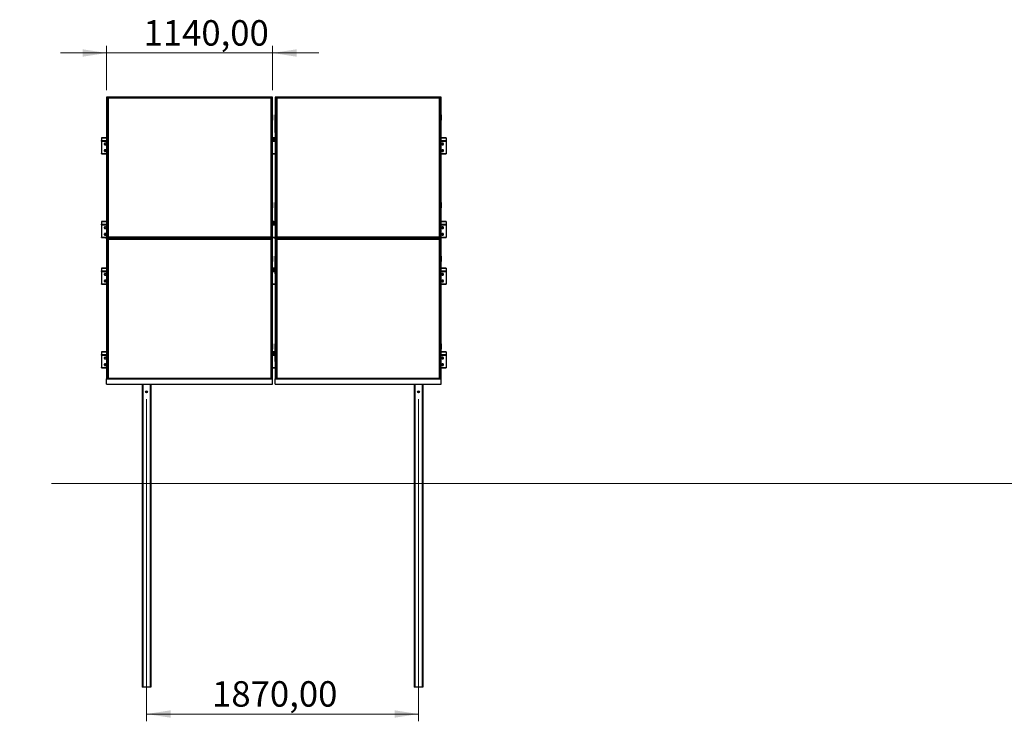
# Model space of a CAD drawing. Units: millimetres. Extents: x -852 to 20984, y 5188 to 15645.
# Drawn here: x 7446 to 14215, y 10515 to 15335 of the extents above; entities that cross this region are included whole.
import ezdxf

# ---------------------------------------------------------------- set-up
doc = ezdxf.new("R2010")
doc.units = ezdxf.units.MM
doc.styles.add('SLDTEXTSTYLE0', font='TXT', dxfattribs={"width": 0.75})
doc.dimstyles.new('SLDDIMSTYLE0', dxfattribs={"dimtxt": 175, "dimasz": 165.1, "dimexe": 0, "dimexo": 0.0625, "dimgap": 43.75, "dimtad": 1, "dimrnd": 1e-09, "dimzin": 12, "dimdsep": 46, "dimtxsty": 'SLDTEXTSTYLE0', "dimsah": 1, "dimcen": 0.09, "dimadec": 0, "dimazin": 3, "dimtfac": 1, "dimtmove": 0, "dimatfit": 0, "dimfxl": 1, "dimfrac": 2, "dimtolj": 1, "dimtzin": 12, "dimarcsym": 0})
doc.dimstyles.new('SLDDIMSTYLE1', dxfattribs={"dimtxt": 175, "dimasz": 165.1, "dimexe": 0, "dimexo": 0.0625, "dimgap": 43.75, "dimtad": 1, "dimrnd": 1e-09, "dimzin": 12, "dimdsep": 46, "dimtxsty": 'SLDTEXTSTYLE0', "dimsah": 1, "dimcen": 0.09, "dimadec": 0, "dimazin": 3, "dimtfac": 1, "dimtofl": 0, "dimtmove": 0, "dimatfit": 3, "dimfxl": 1, "dimfrac": 2, "dimtolj": 1, "dimtzin": 12, "dimarcsym": 0})
doc.dimstyles.new('SLDDIMSTYLE4', dxfattribs={"dimtxt": 175, "dimasz": 165.1, "dimexe": 0, "dimexo": 0.0625, "dimgap": 43.75, "dimtad": 1, "dimdec": 4, "dimlfac": 50, "dimzin": 12, "dimdsep": 46, "dimtxsty": 'SLDTEXTSTYLE0', "dimsah": 1, "dimcen": 0.09, "dimazin": 3, "dimtfac": 1, "dimtofl": 0, "dimtmove": 0, "dimatfit": 3, "dimfxl": 1, "dimfrac": 2, "dimtolj": 1, "dimtzin": 12, "dimarcsym": 0})

# ---------------------------------------------------------------- blocks, each defined once
blk = doc.blocks.new('_D')
at = {"color": 7, "linetype": 'Continuous', "lineweight": 0, "ltscale": 50}
for p, q in [((8044, 15105.9), (7726.5, 15105.9)), ((8044, 14851.6), (8044, 15155.9)), ((8044, 15105.9), (9184, 15105.9)), ((9184, 14851.6), (9184, 15155.9)), ((9184, 15105.9), (9501.5, 15105.9))]:
    blk.add_line(p, q, dxfattribs=at)
at = {"color": 7, "linetype": 'Continuous', "lineweight": 18, "ltscale": 50}
for points in [[(8044, 15105.9), (7878.9, 15131.3), (7878.9, 15080.5)], [(9184, 15105.9), (9349.1, 15080.5), (9349.1, 15131.3)]]:
    blk.add_solid(points, dxfattribs=at)
at = {"color": 7, "linetype": 'Continuous', "lineweight": 18, "ltscale": 50, "insert": (8297.4, 15331.5), "char_height": 175, "attachment_point": 1, "style": 'SLDTEXTSTYLE0'}
blk.add_mtext('1140,00', dxfattribs=at)
blk = doc.blocks.new('_D_1')
at = {"color": 7, "linetype": 'Continuous', "lineweight": 0, "ltscale": 50}
for p, q in [((8318.5, 12728.7), (8318.5, 10514.8)), ((10188.5, 12728.7), (10188.5, 10514.8)), ((8318.5, 10564.8), (10188.5, 10564.8))]:
    blk.add_line(p, q, dxfattribs=at)
at = {"color": 7, "linetype": 'Continuous', "lineweight": 18, "ltscale": 50}
for points in [[(8318.5, 10564.8), (8483.6, 10539.4), (8483.6, 10590.2)], [(10188.5, 10564.8), (10023.4, 10590.2), (10023.4, 10539.4)]]:
    blk.add_solid(points, dxfattribs=at)
at = {"color": 7, "linetype": 'Continuous', "lineweight": 18, "ltscale": 50, "insert": (8768.8, 10790.4), "char_height": 175, "attachment_point": 1, "style": 'SLDTEXTSTYLE0'}
blk.add_mtext('1870,00', dxfattribs=at)
blk = doc.blocks.new('_D_4')
at = {"color": 7, "linetype": 'Continuous', "lineweight": 0, "ltscale": 50}
for p, q in [((17802, 13566.6), (18370.2, 13301.6)), ((16571.1, 12148.7), (18114.6, 12148.7))]:
    blk.add_line(p, q, dxfattribs=at)
at = {"color": 7, "linetype": 'Continuous', "lineweight": 18, "ltscale": 50}
blk.add_arc((20842.8, 12148.7), 2778.2, 155, 180, dxfattribs=at)
for points in [[(18324.9, 13322.8), (18236.3, 13181.2), (18282.9, 13161.1)], [(18064.6, 12148.7), (18094.9, 12312.9), (18044.1, 12314.5)]]:
    blk.add_solid(points, dxfattribs=at)
at = {"color": 7, "linetype": 'Continuous', "lineweight": 18, "ltscale": 50, "insert": (17857.5, 12524.8), "char_height": 175, "attachment_point": 1, "rotation": 79.46574, "style": 'SLDTEXTSTYLE0'}
blk.add_mtext('25°', dxfattribs=at)

msp = doc.modelspace()

# ---------------------------------------------------------------- linework, layer by layer
at = {"color": 7, "linetype": 'Continuous', "lineweight": 25, "ltscale": 50}
for p, q in [((8043.9880688, 14801.5645925), (8043.9880688, 14681.1183874)), ((9183.9880247, 14801.5645925), (8043.9880688, 14801.5645925)), ((8052.9880125, 14797.7611009), (9174.9880213, 14797.7611009)), ((8052.9880125, 13841.7985622), (8052.9880125, 14797.7611009)), ((8053.9880592, 14796.8152944), (8052.9880125, 14797.7611009)), ((8053.9880592, 14796.8152944), (8053.9880592, 13841.7985622)), ((9173.9880342, 14796.8152944), (8053.9880592, 14796.8152944)), ((9173.9880342, 14795.9789221), (8053.9880592, 14795.9789221)), ((9174.9880213, 14797.7611009), (9173.9880342, 14796.8152944)), ((9173.9880342, 13841.7985622), (9173.9880342, 14796.8152944)), ((9174.9880213, 14797.7611009), (9174.9880213, 13841.7985622)), ((9183.9880247, 14681.1183874), (9183.9880247, 14801.5645925)), ((9202.9880185, 14801.5645925), (9202.9880185, 14681.1183874)), ((10342.988034, 14801.5645925), (9202.9880185, 14801.5645925)), ((9211.9880218, 14797.7611009), (10333.9880306, 14797.7611009)), ((9211.9880218, 13841.7985622), (9211.9880218, 14797.7611009)), ((9212.9880387, 14796.8152944), (9211.9880218, 14797.7611009)), ((9212.9880387, 14796.8152944), (9212.9880387, 13841.7985622)), ((10332.9880435, 14796.8152944), (9212.9880387, 14796.8152944)), ((10332.9880435, 14795.9789221), (9212.9880387, 14795.9789221)), ((10333.9880306, 14797.7611009), (10332.9880435, 14796.8152944)), ((10332.9880435, 13841.7985622), (10332.9880435, 14796.8152944)), ((10333.9880306, 14797.7611009), (10333.9880306, 13841.7985622)), ((10342.988034, 14681.1183874), (10342.988034, 14801.5645925)), ((8044.0879662, 14681.1183874), (8043.9880688, 14681.1183874)), ((8043.9880688, 14681.1183874), (8043.9880688, 14644.8661272)), ((8044.0879662, 14644.8661272), (8043.9880688, 14644.8661272)), ((8044.0879662, 14560.6721823), (8044.0879662, 14681.1183874)), ((9183.8880379, 14681.1183874), (9183.9880247, 14681.1183874)), ((9183.8880379, 14560.6721823), (9183.8880379, 14681.1183874)), ((9183.8880379, 14644.8661272), (9183.9880247, 14644.8661272)), ((9183.9880247, 14681.1183874), (9183.9880247, 14644.8661272)), ((9203.0880351, 14681.1183874), (9202.9880185, 14681.1183874)), ((9202.9880185, 14681.1183874), (9202.9880185, 14644.8661272)), ((9203.0880351, 14644.8661272), (9202.9880185, 14644.8661272)), ((9203.0880351, 14560.6721823), (9203.0880351, 14681.1183874)), ((10342.8880174, 14681.1183874), (10342.988034, 14681.1183874)), ((10342.8880174, 14560.6721823), (10342.8880174, 14681.1183874)), ((10342.8880174, 14644.8661272), (10342.988034, 14644.8661272)), ((10342.988034, 14681.1183874), (10342.988034, 14644.8661272)), ((8043.9880688, 14560.6721823), (8043.9880688, 14078.8874809)), ((8044.0879662, 14560.6721823), (8043.9880688, 14560.6721823)), ((9183.8880379, 14560.6721823), (9183.9880247, 14560.6721823)), ((9183.9880247, 14078.8874809), (9183.9880247, 14560.6721823)), ((9202.9880185, 14560.6721823), (9202.9880185, 14078.8874809)), ((9203.0880351, 14560.6721823), (9202.9880185, 14560.6721823)), ((10342.8880174, 14560.6721823), (10342.988034, 14560.6721823)), ((10342.988034, 14078.8874809), (10342.988034, 14560.6721823)), ((8043.9880688, 14523.2685987), (8008.4880192, 14523.2685987)), ((8008.4880192, 14523.2685987), (8008.4880192, 14522.9407732)), ((8008.4880192, 14522.9407732), (8008.4880192, 14504.7682707)), ((8008.4880192, 14500.1169626), (8008.4880192, 14504.7682707)), ((8008.4880192, 14500.1169626), (8008.4880192, 14415.8302728)), ((9202.9880185, 14523.2685987), (9183.9880247, 14523.2685987)), ((9202.9880185, 14516.6014616), (9183.9880247, 14516.6014616)), ((9202.9880185, 14515.2419988), (9183.9880247, 14515.2419988)), ((9183.9880247, 14511.1075823), (9202.9880185, 14511.1075823)), ((10378.488024, 14523.2685987), (10342.988034, 14523.2685987)), ((10378.488024, 14523.2685987), (10378.488024, 14522.9407732)), ((10378.488024, 14522.9407732), (10378.488024, 14504.7682707)), ((10378.488024, 14504.7682707), (10378.488024, 14500.1169626)), ((10378.488024, 14500.1169626), (10378.488024, 14415.8302728)), ((8008.4880192, 14413.809437), (8008.4880192, 14415.8302728)), ((8008.4880192, 14413.809437), (8043.9880688, 14413.809437)), ((9183.9880247, 14413.809437), (9202.9880185, 14413.809437)), ((10342.988034, 14413.809437), (10378.488024, 14413.809437)), ((10378.488024, 14415.8302728), (10378.488024, 14413.809437)), ((8044.0879662, 14078.8874809), (8043.9880688, 14078.8874809)), ((8043.9880688, 14078.8874809), (8043.9880688, 14042.6351015)), ((8044.0879662, 14042.6351015), (8043.9880688, 14042.6351015)), ((8044.0879662, 13958.4412758), (8044.0879662, 14078.8874809)), ((9183.8880379, 14078.8874809), (9183.9880247, 14078.8874809)), ((9183.8880379, 13958.4412758), (9183.8880379, 14078.8874809)), ((9183.8880379, 14042.6351015), (9183.9880247, 14042.6351015)), ((9183.9880247, 14078.8874809), (9183.9880247, 14042.6351015)), ((9203.0880351, 14078.8874809), (9202.9880185, 14078.8874809)), ((9202.9880185, 14078.8874809), (9202.9880185, 14042.6351015)), ((9203.0880351, 14042.6351015), (9202.9880185, 14042.6351015)), ((9203.0880351, 13958.4412758), (9203.0880351, 14078.8874809)), ((10342.8880174, 14078.8874809), (10342.988034, 14078.8874809)), ((10342.8880174, 13958.4412758), (10342.8880174, 14078.8874809)), ((10342.8880174, 14042.6351015), (10342.988034, 14042.6351015)), ((10342.988034, 14078.8874809), (10342.988034, 14042.6351015)), ((8043.9880688, 13948.0852072), (8008.4880192, 13948.0852072)), ((8008.4880192, 13948.0852072), (8008.4880192, 13947.7573816)), ((8008.4880192, 13947.7573816), (8008.4880192, 13929.5847599)), ((8043.9880688, 13958.4412758), (8043.9880688, 13837.9950706)), ((8044.0879662, 13958.4412758), (8043.9880688, 13958.4412758)), ((9183.8880379, 13958.4412758), (9183.9880247, 13958.4412758)), ((9183.9880247, 13837.9950706), (9183.9880247, 13958.4412758)), ((9202.9880185, 13948.0852072), (9183.9880247, 13948.0852072)), ((9202.9880185, 13958.4412758), (9202.9880185, 13837.9950706)), ((9203.0880351, 13958.4412758), (9202.9880185, 13958.4412758)), ((10342.8880174, 13958.4412758), (10342.988034, 13958.4412758)), ((10342.988034, 13837.9950706), (10342.988034, 13958.4412758)), ((10378.488024, 13948.0852072), (10342.988034, 13948.0852072)), ((10378.488024, 13948.0852072), (10378.488024, 13947.7573816)), ((10378.488024, 13947.7573816), (10378.488024, 13929.5847599)), ((8008.4880192, 13924.9334518), (8008.4880192, 13929.5847599)), ((8008.4880192, 13924.9334518), (8008.4880192, 13840.6468813)), ((9202.9880185, 13941.41807), (9183.9880247, 13941.41807)), ((9202.9880185, 13940.0586073), (9183.9880247, 13940.0586073)), ((9183.9880247, 13935.9240715), (9202.9880185, 13935.9240715)), ((10378.488024, 13929.5847599), (10378.488024, 13924.9334518)), ((10378.488024, 13924.9334518), (10378.488024, 13840.6468813)), ((8008.4880192, 13838.6260454), (8008.4880192, 13840.6468813)), ((8008.4880192, 13838.6260454), (8043.9880688, 13838.6260454)), ((8043.9880688, 13837.9950706), (9183.9880247, 13837.9950706)), ((8043.9880688, 13829.9652521), (8043.9880688, 13837.9950706)), ((8043.9880688, 13829.9652521), (8043.9880688, 13709.519047)), ((9183.9880247, 13829.9652521), (8043.9880688, 13829.9652521)), ((9174.9880213, 13841.7985622), (8052.9880125, 13841.7985622)), ((8052.9880125, 13826.1617605), (9174.9880213, 13826.1617605)), ((8052.9880125, 12870.1992218), (8052.9880125, 13826.1617605)), ((8053.9880592, 13825.2158348), (8052.9880125, 13826.1617605)), ((8053.9880592, 13825.2158348), (8053.9880592, 12870.1992218)), ((9173.9880342, 13825.2158348), (8053.9880592, 13825.2158348)), ((9173.9880342, 13824.3797008), (8053.9880592, 13824.3797008)), ((9174.9880213, 13826.1617605), (9173.9880342, 13825.2158348)), ((9173.9880342, 12870.1992218), (9173.9880342, 13825.2158348)), ((9174.9880213, 13826.1617605), (9174.9880213, 12870.1992218)), ((9183.9880247, 13838.6260454), (9202.9880185, 13838.6260454)), ((9183.9880247, 13829.9652521), (9183.9880247, 13837.9950706)), ((9183.9880247, 13709.519047), (9183.9880247, 13829.9652521)), ((9202.9880185, 13837.9950706), (10342.988034, 13837.9950706)), ((9202.9880185, 13829.9652521), (9202.9880185, 13837.9950706)), ((9202.9880185, 13829.9652521), (9202.9880185, 13709.519047)), ((10342.988034, 13829.9652521), (9202.9880185, 13829.9652521)), ((10333.9880306, 13841.7985622), (9211.9880218, 13841.7985622)), ((9211.9880218, 13826.1617605), (10333.9880306, 13826.1617605)), ((9211.9880218, 12870.1992218), (9211.9880218, 13826.1617605)), ((9212.9880387, 13825.2158348), (9211.9880218, 13826.1617605)), ((9212.9880387, 13825.2158348), (9212.9880387, 12870.1992218)), ((10332.9880435, 13825.2158348), (9212.9880387, 13825.2158348)), ((10332.9880435, 13824.3797008), (9212.9880387, 13824.3797008)), ((10333.9880306, 13826.1617605), (10332.9880435, 13825.2158348)), ((10332.9880435, 12870.1992218), (10332.9880435, 13825.2158348)), ((10333.9880306, 13826.1617605), (10333.9880306, 12870.1992218)), ((10342.988034, 13838.6260454), (10378.488024, 13838.6260454)), ((10342.988034, 13829.9652521), (10342.988034, 13837.9950706)), ((10342.988034, 13709.519047), (10342.988034, 13829.9652521)), ((10378.488024, 13840.6468813), (10378.488024, 13838.6260454)), ((8044.0879662, 13709.519047), (8043.9880688, 13709.519047)), ((8043.9880688, 13709.519047), (8043.9880688, 13673.2667867)), ((8044.0879662, 13589.0728418), (8044.0879662, 13709.519047)), ((9183.8880379, 13709.519047), (9183.9880247, 13709.519047)), ((9183.8880379, 13589.0728418), (9183.8880379, 13709.519047)), ((9183.9880247, 13709.519047), (9183.9880247, 13673.2667867)), ((9203.0880351, 13709.519047), (9202.9880185, 13709.519047)), ((9202.9880185, 13709.519047), (9202.9880185, 13673.2667867)), ((9203.0880351, 13589.0728418), (9203.0880351, 13709.519047)), ((10342.8880174, 13709.519047), (10342.988034, 13709.519047)), ((10342.8880174, 13589.0728418), (10342.8880174, 13709.519047)), ((10342.988034, 13709.519047), (10342.988034, 13673.2667867)), ((8044.0879662, 13627.7406399), (8008.4880192, 13627.7406399)), ((8008.4880192, 13627.7406399), (8008.4880192, 13627.4126951)), ((8008.4880192, 13627.4126951), (8008.4880192, 13609.2400734)), ((8008.4880192, 13604.5888845), (8008.4880192, 13609.2400734)), ((8044.0879662, 13673.2667867), (8043.9880688, 13673.2667867)), ((9183.8880379, 13673.2667867), (9183.9880247, 13673.2667867)), ((9203.0880351, 13627.7406399), (9183.8880379, 13627.7406399)), ((9203.0880351, 13621.0733835), (9183.8880379, 13621.0733835)), ((9203.0880351, 13619.7139208), (9183.8880379, 13619.7139208)), ((9183.8880379, 13615.579385), (9203.0880351, 13615.579385)), ((9203.0880351, 13673.2667867), (9202.9880185, 13673.2667867)), ((10342.8880174, 13673.2667867), (10342.988034, 13673.2667867)), ((10378.488024, 13627.7406399), (10342.8880174, 13627.7406399)), ((10378.488024, 13627.7406399), (10378.488024, 13627.4126951)), ((10378.488024, 13627.4126951), (10378.488024, 13609.2400734)), ((10378.488024, 13609.2400734), (10378.488024, 13604.5888845)), ((8008.4880192, 13604.5888845), (8008.4880192, 13520.3021948)), ((8043.9880688, 13589.0728418), (8043.9880688, 13107.2880809)), ((8044.0879662, 13589.0728418), (8043.9880688, 13589.0728418)), ((9183.8880379, 13589.0728418), (9183.9880247, 13589.0728418)), ((9183.9880247, 13107.2880809), (9183.9880247, 13589.0728418)), ((9202.9880185, 13589.0728418), (9202.9880185, 13107.2880809)), ((9203.0880351, 13589.0728418), (9202.9880185, 13589.0728418)), ((10342.8880174, 13589.0728418), (10342.988034, 13589.0728418)), ((10342.988034, 13107.2880809), (10342.988034, 13589.0728418)), ((10378.488024, 13604.5888845), (10378.488024, 13520.3021948)), ((8008.4880192, 13518.2813589), (8008.4880192, 13520.3021948)), ((8008.4880192, 13518.2813589), (8043.9880688, 13518.2813589)), ((9183.9880247, 13518.2813589), (9202.9880185, 13518.2813589)), ((10342.988034, 13518.2813589), (10378.488024, 13518.2813589)), ((10378.488024, 13520.3021948), (10378.488024, 13518.2813589)), ((8044.0879662, 13107.2880809), (8043.9880688, 13107.2880809)), ((8043.9880688, 13107.2880809), (8043.9880688, 13071.035761)), ((8044.0879662, 13071.035761), (8043.9880688, 13071.035761)), ((8044.0879662, 12986.8418757), (8044.0879662, 13107.2880809)), ((9183.8880379, 13107.2880809), (9183.9880247, 13107.2880809)), ((9183.8880379, 12986.8418757), (9183.8880379, 13107.2880809)), ((9183.8880379, 13071.035761), (9183.9880247, 13071.035761)), ((9183.9880247, 13107.2880809), (9183.9880247, 13071.035761)), ((9203.0880351, 13107.2880809), (9202.9880185, 13107.2880809)), ((9202.9880185, 13107.2880809), (9202.9880185, 13071.035761)), ((9203.0880351, 13071.035761), (9202.9880185, 13071.035761)), ((9203.0880351, 12986.8418757), (9203.0880351, 13107.2880809)), ((10342.8880174, 13107.2880809), (10342.988034, 13107.2880809)), ((10342.8880174, 12986.8418757), (10342.8880174, 13107.2880809)), ((10342.8880174, 13071.035761), (10342.988034, 13071.035761)), ((10342.988034, 13107.2880809), (10342.988034, 13071.035761)), ((8044.0879662, 13052.5571887), (8008.4880192, 13052.5571887)), ((8008.4880192, 13052.5571887), (8008.4880192, 13052.2292439)), ((8008.4880192, 13052.2292439), (8008.4880192, 13034.0566818)), ((8008.4880192, 13029.4054333), (8008.4880192, 13034.0566818)), ((8008.4880192, 13029.4054333), (8008.4880192, 12945.1188032)), ((9203.0880351, 13052.5571887), (9183.8880379, 13052.5571887)), ((9203.0880351, 13045.8899919), (9183.8880379, 13045.8899919)), ((9203.0880351, 13044.5305292), (9183.8880379, 13044.5305292)), ((9183.8880379, 13040.3959338), (9203.0880351, 13040.3959338)), ((10378.488024, 13052.5571887), (10342.8880174, 13052.5571887)), ((10378.488024, 13052.5571887), (10378.488024, 13052.2292439)), ((10378.488024, 13052.2292439), (10378.488024, 13034.0566818)), ((10378.488024, 13034.0566818), (10378.488024, 13029.4054333)), ((10378.488024, 13029.4054333), (10378.488024, 12945.1188032)), ((8008.4880192, 12943.0979673), (8008.4880192, 12945.1188032)), ((8008.4880192, 12943.0979673), (8043.9880688, 12943.0979673)), ((8043.9880688, 12986.8418757), (8043.9880688, 12866.3956706)), ((8044.0879662, 12986.8418757), (8043.9880688, 12986.8418757)), ((9183.8880379, 12986.8418757), (9183.9880247, 12986.8418757)), ((9183.9880247, 12866.3956706), (9183.9880247, 12986.8418757)), ((9183.9880247, 12943.0979673), (9202.9880185, 12943.0979673)), ((9202.9880185, 12986.8418757), (9202.9880185, 12866.3956706)), ((9203.0880351, 12986.8418757), (9202.9880185, 12986.8418757)), ((10342.8880174, 12986.8418757), (10342.988034, 12986.8418757)), ((10342.988034, 12866.3956706), (10342.988034, 12986.8418757)), ((10342.988034, 12943.0979673), (10378.488024, 12943.0979673)), ((10378.488024, 12945.1188032), (10378.488024, 12943.0979673)), ((8043.9880688, 12866.3956706), (9183.9880247, 12866.3956706)), ((8043.9880688, 12830.1433508), (8043.9880688, 12866.3956706)), ((9174.9880213, 12870.1992218), (8052.9880125, 12870.1992218)), ((9183.9880247, 12830.1433508), (9183.9880247, 12866.3956706)), ((9202.9880185, 12866.3956706), (10342.988034, 12866.3956706)), ((9202.9880185, 12830.1433508), (9202.9880185, 12866.3956706)), ((10333.9880306, 12870.1992218), (9211.9880218, 12870.1992218)), ((10342.988034, 12830.1433508), (10342.988034, 12866.3956706)), ((8043.9880688, 12830.1433508), (9183.9880247, 12830.1433508)), ((8288.4879906, 12830.1433508), (8288.4879906, 10748.6729805)), ((8348.4880526, 12830.1433508), (8348.4880526, 10748.6729805)), ((9202.9880185, 12830.1433508), (10342.988034, 12830.1433508)), ((10158.4879953, 12830.1433508), (10158.4879953, 10748.6729805)), ((10218.4879977, 12830.1433508), (10218.4879977, 10748.6729805)), ((8312.7914269, 12775.5425755), (8324.1846163, 12775.5425755)), ((10182.7914912, 12775.5425755), (10194.1845614, 12775.5425755)), ((8292.988022, 10748.6729805), (8288.4879906, 10748.6729805)), ((8343.9880211, 10748.6729805), (8292.988022, 10748.6729805)), ((8348.4880526, 10748.6729805), (8343.9880211, 10748.6729805)), ((10162.9880268, 10748.6729805), (10158.4879953, 10748.6729805)), ((10213.9880259, 10748.6729805), (10162.9880268, 10748.6729805)), ((10218.4879977, 10748.6729805), (10213.9880259, 10748.6729805))]:
    msp.add_line(p, q, dxfattribs=at)
at = {"color": 8, "linetype": 'Continuous', "lineweight": 25, "ltscale": 50}
for p, q in [((8008.4880192, 14522.9407732), (8043.9880688, 14522.9407732)), ((8008.4880192, 14504.7682707), (8043.9880688, 14504.7682707)), ((8008.4880192, 14500.1169626), (8043.9880688, 14500.1169626)), ((9183.9880247, 14522.9407732), (9202.9880185, 14522.9407732)), ((9183.9880247, 14504.7682707), (9202.9880185, 14504.7682707)), ((9183.9880247, 14500.1169626), (9202.9880185, 14500.1169626)), ((10342.988034, 14522.9407732), (10378.488024, 14522.9407732)), ((10342.988034, 14504.7682707), (10378.488024, 14504.7682707)), ((10342.988034, 14500.1169626), (10378.488024, 14500.1169626)), ((8027.0845491, 14436.3273565), (8039.8915607, 14436.3273565)), ((8027.4947483, 14433.6694662), (8039.4812424, 14433.6694662)), ((10347.084542, 14436.3273565), (10359.891494, 14436.3273565)), ((10347.4948008, 14433.6694662), (10359.4812948, 14433.6694662)), ((8008.4880192, 14415.8302728), (8043.9880688, 14415.8302728)), ((9183.9880247, 14415.8302728), (9202.9880185, 14415.8302728)), ((10342.988034, 14415.8302728), (10378.488024, 14415.8302728)), ((8008.4880192, 13947.7573816), (8043.9880688, 13947.7573816)), ((9183.9880247, 13947.7573816), (9202.9880185, 13947.7573816)), ((10342.988034, 13947.7573816), (10378.488024, 13947.7573816)), ((8008.4880192, 13929.5847599), (8043.9880688, 13929.5847599)), ((8008.4880192, 13924.9334518), (8043.9880688, 13924.9334518)), ((9183.9880247, 13929.5847599), (9202.9880185, 13929.5847599)), ((9183.9880247, 13924.9334518), (9202.9880185, 13924.9334518)), ((10342.988034, 13929.5847599), (10378.488024, 13929.5847599)), ((10342.988034, 13924.9334518), (10378.488024, 13924.9334518)), ((8008.4880192, 13840.6468813), (8043.9880688, 13840.6468813)), ((8027.0845491, 13861.1438457), (8039.8915607, 13861.1438457)), ((8027.4947483, 13858.4860746), (8039.4812424, 13858.4860746)), ((9183.9880247, 13840.6468813), (9202.9880185, 13840.6468813)), ((10342.988034, 13840.6468813), (10378.488024, 13840.6468813)), ((10347.084542, 13861.1438457), (10359.891494, 13861.1438457)), ((10347.4948008, 13858.4860746), (10359.4812948, 13858.4860746)), ((8008.4880192, 13627.4126951), (8044.0879662, 13627.4126951)), ((8008.4880192, 13609.2400734), (8044.0879662, 13609.2400734)), ((9183.8880379, 13627.4126951), (9203.0880351, 13627.4126951)), ((9183.8880379, 13609.2400734), (9203.0880351, 13609.2400734)), ((10342.8880174, 13627.4126951), (10378.488024, 13627.4126951)), ((10342.8880174, 13609.2400734), (10378.488024, 13609.2400734)), ((8008.4880192, 13604.5888845), (8044.0879662, 13604.5888845)), ((8027.0845491, 13540.7992784), (8039.8915607, 13540.7992784)), ((9183.8880379, 13604.5888845), (9203.0880351, 13604.5888845)), ((10342.8880174, 13604.5888845), (10378.488024, 13604.5888845)), ((10347.084542, 13540.7992784), (10359.891494, 13540.7992784)), ((8008.4880192, 13520.3021948), (8043.9880688, 13520.3021948)), ((8027.4947483, 13538.1413881), (8039.4812424, 13538.1413881)), ((9183.9880247, 13520.3021948), (9202.9880185, 13520.3021948)), ((10342.988034, 13520.3021948), (10378.488024, 13520.3021948)), ((10347.4948008, 13538.1413881), (10359.4812948, 13538.1413881)), ((8008.4880192, 13052.2292439), (8044.0879662, 13052.2292439)), ((8008.4880192, 13034.0566818), (8044.0879662, 13034.0566818)), ((8008.4880192, 13029.4054333), (8044.0879662, 13029.4054333)), ((9183.8880379, 13052.2292439), (9203.0880351, 13052.2292439)), ((9183.8880379, 13034.0566818), (9203.0880351, 13034.0566818)), ((9183.8880379, 13029.4054333), (9203.0880351, 13029.4054333)), ((10342.8880174, 13052.2292439), (10378.488024, 13052.2292439)), ((10342.8880174, 13034.0566818), (10378.488024, 13034.0566818)), ((10342.8880174, 13029.4054333), (10378.488024, 13029.4054333)), ((8008.4880192, 12945.1188032), (8043.9880688, 12945.1188032)), ((8027.0845491, 12965.6157676), (8039.8915607, 12965.6157676)), ((8027.4947483, 12962.9579369), (8039.4812424, 12962.9579369)), ((9183.9880247, 12945.1188032), (9202.9880185, 12945.1188032)), ((10342.988034, 12945.1188032), (10378.488024, 12945.1188032)), ((10347.084542, 12965.6157676), (10359.891494, 12965.6157676)), ((10347.4948008, 12962.9579369), (10359.4812948, 12962.9579369)), ((8292.988022, 12830.1433508), (8292.988022, 10748.6729805)), ((8343.9880211, 12830.1433508), (8343.9880211, 10748.6729805)), ((10162.9880268, 12830.1433508), (10162.9880268, 10748.6729805)), ((10213.9880259, 12830.1433508), (10213.9880259, 10748.6729805))]:
    msp.add_line(p, q, dxfattribs=at)
at = {"color": 7, "linetype": 'Continuous', "lineweight": 18, "ltscale": 50}
msp.add_line((19711.3478728, 12148.6729566), (7664.4520916, 12148.6729566), dxfattribs=at)
at = {"color": 7, "linetype": 'Continuous', "lineweight": 25, "ltscale": 50, "flags": 128}
for points in [[(8039.9880011, 14480.6312505), (8039.8127634, 14481.989998), (8039.2965872, 14483.2753126), (8038.4673674, 14484.4180528), (8037.369569, 14485.3567068), (8036.0625584, 14486.0404913), (8034.6167881, 14486.4329283), (8033.1101019, 14486.5123216), (8031.6238005, 14486.2748567), (8030.2379925, 14485.7331697), (8029.0274221, 14484.9163477), (8028.0572969, 14483.868498), (8027.380069, 14482.646126), (8027.0319778, 14481.3152735), (8027.0319778, 14479.9474661), (8027.380069, 14478.6166136), (8028.0572969, 14477.3942415), (8029.0274221, 14476.3463918), (8030.2379925, 14475.5295698), (8031.6238005, 14474.9878828), (8033.1101019, 14474.7504179), (8034.6167881, 14474.8298113), (8036.0625584, 14475.2222482), (8037.369569, 14475.9060327), (8038.4673674, 14476.8446867), (8039.2965872, 14477.9874269), (8039.8127634, 14479.2727415), (8039.9880011, 14480.6312505)], [(10346.9880421, 14480.6312505), (10347.1632201, 14479.2727415), (10347.6793963, 14477.9874269), (10348.5087354, 14476.8446867), (10349.6064741, 14475.9060327), (10350.9134848, 14475.2222482), (10352.3593146, 14474.8298113), (10353.8659412, 14474.7504179), (10355.3522427, 14474.9878828), (10356.7380507, 14475.5295698), (10357.948621, 14476.3463918), (10358.9186866, 14477.3942415), (10359.5960338, 14478.6166136), (10359.9440653, 14479.9474661), (10359.9440653, 14481.3152735), (10359.5960338, 14482.646126), (10358.9186866, 14483.868498), (10357.948621, 14484.9163477), (10356.7380507, 14485.7331697), (10355.3522427, 14486.2748567), (10353.8659412, 14486.5123216), (10352.3593146, 14486.4329283), (10350.9134848, 14486.0404913), (10349.6064741, 14485.3567068), (10348.5087354, 14484.4180528), (10347.6793963, 14483.2753126), (10347.1632201, 14481.989998), (10346.9880421, 14480.6312505)], [(8026.9974072, 14480.9483473), (8027.0319778, 14480.5814211), (8027.380069, 14479.2503301), (8028.0572969, 14478.0281965), (8029.0274221, 14476.9803468), (8030.2379925, 14476.1635248), (8031.6238005, 14475.6218378), (8033.1101019, 14475.3841345), (8034.6167881, 14475.4637663), (8036.0625584, 14475.8559648), (8037.369569, 14476.5399877), (8038.4673674, 14477.4786417), (8039.2965872, 14478.6213819), (8039.8127634, 14479.9066965), (8039.9785835, 14480.9483473)], [(8026.9974072, 14435.6328432), (8027.0319778, 14435.265917), (8027.380069, 14433.9350645), (8028.0572969, 14432.7126924), (8029.0274221, 14431.6648428), (8030.2379925, 14430.8480207), (8031.6238005, 14430.3063337), (8033.1101019, 14430.0688688), (8034.6167881, 14430.1482622), (8036.0625584, 14430.5406992), (8037.369569, 14431.2244837), (8038.4673674, 14432.1631376), (8039.2965872, 14433.3061163), (8039.8127634, 14434.5914308), (8039.9785835, 14435.6328432)], [(8039.9880011, 14435.3159849), (8039.8127634, 14436.674494), (8039.2965872, 14437.9598085), (8038.4673674, 14439.1025488), (8037.369569, 14440.0412027), (8036.0625584, 14440.7252256), (8034.6167881, 14441.1174242), (8033.1101019, 14441.197056), (8031.6238005, 14440.9595911), (8030.2379925, 14440.4176656), (8029.0274221, 14439.6008436), (8028.0572969, 14438.5532324), (8027.380069, 14437.3308603), (8027.0319778, 14435.9997694), (8027.0319778, 14434.631962), (8027.380069, 14433.3011095), (8028.0572969, 14432.0787374), (8029.0274221, 14431.0308878), (8030.2379925, 14430.2143041), (8031.6238005, 14429.6723787), (8033.1101019, 14429.4349138), (8034.6167881, 14429.5145456), (8036.0625584, 14429.9067442), (8037.369569, 14430.5905287), (8038.4673674, 14431.5291826), (8039.2965872, 14432.6721613), (8039.8127634, 14433.9574758), (8039.9880011, 14435.3159849)], [(10346.9880421, 14435.3159849), (10347.1632201, 14433.9574758), (10347.6793963, 14432.6721613), (10348.5087354, 14431.5291826), (10349.6064741, 14430.5905287), (10350.9134848, 14429.9067442), (10352.3593146, 14429.5145456), (10353.8659412, 14429.4349138), (10355.3522427, 14429.6723787), (10356.7380507, 14430.2143041), (10357.948621, 14431.0308878), (10358.9186866, 14432.0787374), (10359.5960338, 14433.3011095), (10359.9440653, 14434.631962), (10359.9440653, 14435.9997694), (10359.5960338, 14437.3308603), (10358.9186866, 14438.5532324), (10357.948621, 14439.6008436), (10356.7380507, 14440.4176656), (10355.3522427, 14440.9595911), (10353.8659412, 14441.197056), (10352.3593146, 14441.1174242), (10350.9134848, 14440.7252256), (10349.6064741, 14440.0412027), (10348.5087354, 14439.1025488), (10347.6793963, 14437.9598085), (10347.1632201, 14436.674494), (10346.9880421, 14435.3159849)], [(10346.9974596, 14480.9483473), (10347.1632201, 14479.9066965), (10347.6793963, 14478.6213819), (10348.5087354, 14477.4786417), (10349.6064741, 14476.5399877), (10350.9134848, 14475.8559648), (10352.3593146, 14475.4637663), (10353.8659412, 14475.3841345), (10355.3522427, 14475.6218378), (10356.7380507, 14476.1635248), (10357.948621, 14476.9803468), (10358.9186866, 14478.0281965), (10359.5960338, 14479.2503301), (10359.9440653, 14480.5814211), (10359.978636, 14480.9483473)], [(10346.9974596, 14435.6328432), (10347.1632201, 14434.5914308), (10347.6793963, 14433.3061163), (10348.5087354, 14432.1631376), (10349.6064741, 14431.2244837), (10350.9134848, 14430.5406992), (10352.3593146, 14430.1482622), (10353.8659412, 14430.0688688), (10355.3522427, 14430.3063337), (10356.7380507, 14430.8480207), (10357.948621, 14431.6648428), (10358.9186866, 14432.7126924), (10359.5960338, 14433.9350645), (10359.9440653, 14435.265917), (10359.978636, 14435.6328432)], [(8026.9974072, 13905.7648365), (8027.0319778, 13905.3979103), (8027.380069, 13904.0669386), (8028.0572969, 13902.8446857), (8029.0274221, 13901.7968361), (8030.2379925, 13900.980014), (8031.6238005, 13900.438327), (8033.1101019, 13900.2007429), (8034.6167881, 13900.2803747), (8036.0625584, 13900.6725733), (8037.369569, 13901.356477), (8038.4673674, 13902.2951309), (8039.2965872, 13903.4379904), (8039.8127634, 13904.7233049), (8039.9785835, 13905.7648365)], [(8039.9880011, 13905.447859), (8039.8127634, 13906.8064873), (8039.2965872, 13908.0918018), (8038.4673674, 13909.2345421), (8037.369569, 13910.173196), (8036.0625584, 13910.8570997), (8034.6167881, 13911.2494175), (8033.1101019, 13911.3289301), (8031.6238005, 13911.0914652), (8030.2379925, 13910.5496589), (8029.0274221, 13909.7328369), (8028.0572969, 13908.6851064), (8027.380069, 13907.4627344), (8027.0319778, 13906.1317627), (8027.0319778, 13904.7639553), (8027.380069, 13903.4331028), (8028.0572969, 13902.2107307), (8029.0274221, 13901.1628811), (8030.2379925, 13900.3461782), (8031.6238005, 13899.804372), (8033.1101019, 13899.5669071), (8034.6167881, 13899.6464197), (8036.0625584, 13900.0387375), (8037.369569, 13900.7226412), (8038.4673674, 13901.6611759), (8039.2965872, 13902.8040354), (8039.8127634, 13904.0893499), (8039.9880011, 13905.447859)], [(10346.9880421, 13905.447859), (10347.1632201, 13904.0893499), (10347.6793963, 13902.8040354), (10348.5087354, 13901.6611759), (10349.6064741, 13900.7226412), (10350.9134848, 13900.0387375), (10352.3593146, 13899.6464197), (10353.8659412, 13899.5669071), (10355.3522427, 13899.804372), (10356.7380507, 13900.3461782), (10357.948621, 13901.1628811), (10358.9186866, 13902.2107307), (10359.5960338, 13903.4331028), (10359.9440653, 13904.7639553), (10359.9440653, 13906.1317627), (10359.5960338, 13907.4627344), (10358.9186866, 13908.6851064), (10357.948621, 13909.7328369), (10356.7380507, 13910.5496589), (10355.3522427, 13911.0914652), (10353.8659412, 13911.3289301), (10352.3593146, 13911.2494175), (10350.9134848, 13910.8570997), (10349.6064741, 13910.173196), (10348.5087354, 13909.2345421), (10347.6793963, 13908.0918018), (10347.1632201, 13906.8064873), (10346.9880421, 13905.447859)], [(10346.9974596, 13905.7648365), (10347.1632201, 13904.7233049), (10347.6793963, 13903.4379904), (10348.5087354, 13902.2951309), (10349.6064741, 13901.356477), (10350.9134848, 13900.6725733), (10352.3593146, 13900.2803747), (10353.8659412, 13900.2007429), (10355.3522427, 13900.438327), (10356.7380507, 13900.980014), (10357.948621, 13901.7968361), (10358.9186866, 13902.8446857), (10359.5960338, 13904.0669386), (10359.9440653, 13905.3979103), (10359.978636, 13905.7648365)], [(8026.9974072, 13860.4494516), (8027.0319778, 13860.0825254), (8027.380069, 13858.7515537), (8028.0572969, 13857.5293009), (8029.0274221, 13856.4814512), (8030.2379925, 13855.6646292), (8031.6238005, 13855.1229421), (8033.1101019, 13854.885358), (8034.6167881, 13854.9648706), (8036.0625584, 13855.3571884), (8037.369569, 13856.0410921), (8038.4673674, 13856.979746), (8039.2965872, 13858.1226055), (8039.8127634, 13859.4079201), (8039.9785835, 13860.4494516)], [(8039.9880011, 13860.1324741), (8039.8127634, 13861.4911024), (8039.2965872, 13862.7764169), (8038.4673674, 13863.9191572), (8037.369569, 13864.8578111), (8036.0625584, 13865.5417148), (8034.6167881, 13865.9340326), (8033.1101019, 13866.0135452), (8031.6238005, 13865.7759611), (8030.2379925, 13865.2342741), (8029.0274221, 13864.417452), (8028.0572969, 13863.3696024), (8027.380069, 13862.1473495), (8027.0319778, 13860.8163778), (8027.0319778, 13859.4485704), (8027.380069, 13858.1177179), (8028.0572969, 13856.8953459), (8029.0274221, 13855.8474962), (8030.2379925, 13855.0307934), (8031.6238005, 13854.4889871), (8033.1101019, 13854.2515222), (8034.6167881, 13854.3310348), (8036.0625584, 13854.7232334), (8037.369569, 13855.4071371), (8038.4673674, 13856.345791), (8039.2965872, 13857.4886505), (8039.8127634, 13858.773965), (8039.9880011, 13860.1324741)], [(10346.9880421, 13860.1324741), (10347.1632201, 13858.773965), (10347.6793963, 13857.4886505), (10348.5087354, 13856.345791), (10349.6064741, 13855.4071371), (10350.9134848, 13854.7232334), (10352.3593146, 13854.3310348), (10353.8659412, 13854.2515222), (10355.3522427, 13854.4889871), (10356.7380507, 13855.0307934), (10357.948621, 13855.8474962), (10358.9186866, 13856.8953459), (10359.5960338, 13858.1177179), (10359.9440653, 13859.4485704), (10359.9440653, 13860.8163778), (10359.5960338, 13862.1473495), (10358.9186866, 13863.3696024), (10357.948621, 13864.417452), (10356.7380507, 13865.2342741), (10355.3522427, 13865.7759611), (10353.8659412, 13866.0135452), (10352.3593146, 13865.9340326), (10350.9134848, 13865.5417148), (10349.6064741, 13864.8578111), (10348.5087354, 13863.9191572), (10347.6793963, 13862.7764169), (10347.1632201, 13861.4911024), (10346.9880421, 13860.1324741)], [(10346.9974596, 13860.4494516), (10347.1632201, 13859.4079201), (10347.6793963, 13858.1226055), (10348.5087354, 13856.979746), (10349.6064741, 13856.0410921), (10350.9134848, 13855.3571884), (10352.3593146, 13854.9648706), (10353.8659412, 13854.885358), (10355.3522427, 13855.1229421), (10356.7380507, 13855.6646292), (10357.948621, 13856.4814512), (10358.9186866, 13857.5293009), (10359.5960338, 13858.7515537), (10359.9440653, 13860.0825254), (10359.978636, 13860.4494516)], [(8026.9974072, 13585.4202692), (8027.0319778, 13585.0532238), (8027.380069, 13583.7223713), (8028.0572969, 13582.4999992), (8029.0274221, 13581.4522688), (8030.2379925, 13580.6354467), (8031.6238005, 13580.0936405), (8033.1101019, 13579.8561756), (8034.6167881, 13579.9356882), (8036.0625584, 13580.328006), (8037.369569, 13581.0119097), (8038.4673674, 13581.9505636), (8039.2965872, 13583.0933038), (8039.8127634, 13584.3786184), (8039.9785835, 13585.4202692)], [(8026.9974072, 13540.1047651), (8027.0319778, 13539.7378389), (8027.380069, 13538.4069864), (8028.0572969, 13537.1846143), (8029.0274221, 13536.1368839), (8030.2379925, 13535.3200619), (8031.6238005, 13534.7782556), (8033.1101019, 13534.5407907), (8034.6167881, 13534.6203033), (8036.0625584, 13535.0126211), (8037.369569, 13535.6965248), (8038.4673674, 13536.6351787), (8039.2965872, 13537.777919), (8039.8127634, 13539.0632335), (8039.9785835, 13540.1047651)], [(8039.9880011, 13585.1032917), (8039.8127634, 13586.4618007), (8039.2965872, 13587.7471153), (8038.4673674, 13588.8898556), (8037.369569, 13589.8285095), (8036.0625584, 13590.5124132), (8034.6167881, 13590.904731), (8033.1101019, 13590.9842436), (8031.6238005, 13590.7467787), (8030.2379925, 13590.2049724), (8029.0274221, 13589.3881504), (8028.0572969, 13588.3404199), (8027.380069, 13587.1180479), (8027.0319778, 13585.7871954), (8027.0319778, 13584.419388), (8027.380069, 13583.0884163), (8028.0572969, 13581.8660442), (8029.0274221, 13580.8183138), (8030.2379925, 13580.0014917), (8031.6238005, 13579.4596855), (8033.1101019, 13579.2222206), (8034.6167881, 13579.3017332), (8036.0625584, 13579.694051), (8037.369569, 13580.3779547), (8038.4673674, 13581.3166086), (8039.2965872, 13582.4593488), (8039.8127634, 13583.7446634), (8039.9880011, 13585.1032917)], [(8039.9880011, 13539.7879068), (8039.8127634, 13541.1464159), (8039.2965872, 13542.4317304), (8038.4673674, 13543.5744707), (8037.369569, 13544.5131246), (8036.0625584, 13545.1970283), (8034.6167881, 13545.5893461), (8033.1101019, 13545.6688587), (8031.6238005, 13545.4313938), (8030.2379925, 13544.8895876), (8029.0274221, 13544.0727655), (8028.0572969, 13543.0250351), (8027.380069, 13541.802663), (8027.0319778, 13540.4718105), (8027.0319778, 13539.1040031), (8027.380069, 13537.7730314), (8028.0572969, 13536.5506593), (8029.0274221, 13535.5029289), (8030.2379925, 13534.6861068), (8031.6238005, 13534.1443006), (8033.1101019, 13533.9068357), (8034.6167881, 13533.9863483), (8036.0625584, 13534.3786661), (8037.369569, 13535.0625698), (8038.4673674, 13536.0012237), (8039.2965872, 13537.143964), (8039.8127634, 13538.4292785), (8039.9880011, 13539.7879068)], [(10346.9880421, 13585.1032917), (10347.1632201, 13583.7446634), (10347.6793963, 13582.4593488), (10348.5087354, 13581.3166086), (10349.6064741, 13580.3779547), (10350.9134848, 13579.694051), (10352.3593146, 13579.3017332), (10353.8659412, 13579.2222206), (10355.3522427, 13579.4596855), (10356.7380507, 13580.0014917), (10357.948621, 13580.8183138), (10358.9186866, 13581.8660442), (10359.5960338, 13583.0884163), (10359.9440653, 13584.419388), (10359.9440653, 13585.7871954), (10359.5960338, 13587.1180479), (10358.9186866, 13588.3404199), (10357.948621, 13589.3881504), (10356.7380507, 13590.2049724), (10355.3522427, 13590.7467787), (10353.8659412, 13590.9842436), (10352.3593146, 13590.904731), (10350.9134848, 13590.5124132), (10349.6064741, 13589.8285095), (10348.5087354, 13588.8898556), (10347.6793963, 13587.7471153), (10347.1632201, 13586.4618007), (10346.9880421, 13585.1032917)], [(10346.9880421, 13539.7879068), (10347.1632201, 13538.4292785), (10347.6793963, 13537.143964), (10348.5087354, 13536.0012237), (10349.6064741, 13535.0625698), (10350.9134848, 13534.3786661), (10352.3593146, 13533.9863483), (10353.8659412, 13533.9068357), (10355.3522427, 13534.1443006), (10356.7380507, 13534.6861068), (10357.948621, 13535.5029289), (10358.9186866, 13536.5506593), (10359.5960338, 13537.7730314), (10359.9440653, 13539.1040031), (10359.9440653, 13540.4718105), (10359.5960338, 13541.802663), (10358.9186866, 13543.0250351), (10357.948621, 13544.0727655), (10356.7380507, 13544.8895876), (10355.3522427, 13545.4313938), (10353.8659412, 13545.6688587), (10352.3593146, 13545.5893461), (10350.9134848, 13545.1970283), (10349.6064741, 13544.5131246), (10348.5087354, 13543.5744707), (10347.6793963, 13542.4317304), (10347.1632201, 13541.1464159), (10346.9880421, 13539.7879068)], [(10346.9974596, 13585.4202692), (10347.1632201, 13584.3786184), (10347.6793963, 13583.0933038), (10348.5087354, 13581.9505636), (10349.6064741, 13581.0119097), (10350.9134848, 13580.328006), (10352.3593146, 13579.9356882), (10353.8659412, 13579.8561756), (10355.3522427, 13580.0936405), (10356.7380507, 13580.6354467), (10357.948621, 13581.4522688), (10358.9186866, 13582.4999992), (10359.5960338, 13583.7223713), (10359.9440653, 13585.0532238), (10359.978636, 13585.4202692)], [(10346.9974596, 13540.1047651), (10347.1632201, 13539.0632335), (10347.6793963, 13537.777919), (10348.5087354, 13536.6351787), (10349.6064741, 13535.6965248), (10350.9134848, 13535.0126211), (10352.3593146, 13534.6203033), (10353.8659412, 13534.5407907), (10355.3522427, 13534.7782556), (10356.7380507, 13535.3200619), (10357.948621, 13536.1368839), (10358.9186866, 13537.1846143), (10359.5960338, 13538.4069864), (10359.9440653, 13539.7378389), (10359.978636, 13540.1047651)], [(8026.9974072, 13010.2367584), (8027.0319778, 13009.8698322), (8027.380069, 13008.5388605), (8028.0572969, 13007.316548), (8029.0274221, 13006.268758), (8030.2379925, 13005.4519955), (8031.6238005, 13004.9101893), (8033.1101019, 13004.6726648), (8034.6167881, 13004.752237), (8036.0625584, 13005.1444952), (8037.369569, 13005.8283989), (8038.4673674, 13006.7670528), (8039.2965872, 13007.9098527), (8039.8127634, 13009.1951672), (8039.9785835, 13010.2367584)], [(8039.9880011, 13009.9197809), (8039.8127634, 13011.2783496), (8039.2965872, 13012.5636641), (8038.4673674, 13013.706464), (8037.369569, 13014.6451179), (8036.0625584, 13015.3290216), (8034.6167881, 13015.7212798), (8033.1101019, 13015.800852), (8031.6238005, 13015.5633275), (8030.2379925, 13015.0215213), (8029.0274221, 13014.2047588), (8028.0572969, 13013.1569688), (8027.380069, 13011.9346563), (8027.0319778, 13010.6036846), (8027.0319778, 13009.2358772), (8027.380069, 13007.9049651), (8028.0572969, 13006.6826526), (8029.0274221, 13005.6348626), (8030.2379925, 13004.8180405), (8031.6238005, 13004.2762939), (8033.1101019, 13004.0387694), (8034.6167881, 13004.118282), (8036.0625584, 13004.5105998), (8037.369569, 13005.1945035), (8038.4673674, 13006.1331574), (8039.2965872, 13007.2758977), (8039.8127634, 13008.5612122), (8039.9880011, 13009.9197809)], [(10346.9880421, 13009.9197809), (10347.1632201, 13008.5612122), (10347.6793963, 13007.2758977), (10348.5087354, 13006.1331574), (10349.6064741, 13005.1945035), (10350.9134848, 13004.5105998), (10352.3593146, 13004.118282), (10353.8659412, 13004.0387694), (10355.3522427, 13004.2762939), (10356.7380507, 13004.8180405), (10357.948621, 13005.6348626), (10358.9186866, 13006.6826526), (10359.5960338, 13007.9049651), (10359.9440653, 13009.2358772), (10359.9440653, 13010.6036846), (10359.5960338, 13011.9346563), (10358.9186866, 13013.1569688), (10357.948621, 13014.2047588), (10356.7380507, 13015.0215213), (10355.3522427, 13015.5633275), (10353.8659412, 13015.800852), (10352.3593146, 13015.7212798), (10350.9134848, 13015.3290216), (10349.6064741, 13014.6451179), (10348.5087354, 13013.706464), (10347.6793963, 13012.5636641), (10347.1632201, 13011.2783496), (10346.9880421, 13009.9197809)], [(10346.9974596, 13010.2367584), (10347.1632201, 13009.1951672), (10347.6793963, 13007.9098527), (10348.5087354, 13006.7670528), (10349.6064741, 13005.8283989), (10350.9134848, 13005.1444952), (10352.3593146, 13004.752237), (10353.8659412, 13004.6726648), (10355.3522427, 13004.9101893), (10356.7380507, 13005.4519955), (10357.948621, 13006.268758), (10358.9186866, 13007.316548), (10359.5960338, 13008.5388605), (10359.9440653, 13009.8698322), (10359.978636, 13010.2367584)], [(8026.9974072, 12964.9213735), (8027.0319778, 12964.5544473), (8027.380069, 12963.2234756), (8028.0572969, 12962.0011632), (8029.0274221, 12960.9533731), (8030.2379925, 12960.1365511), (8031.6238005, 12959.5948045), (8033.1101019, 12959.3572799), (8034.6167881, 12959.4368521), (8036.0625584, 12959.8291103), (8037.369569, 12960.513014), (8038.4673674, 12961.451668), (8039.2965872, 12962.5944678), (8039.8127634, 12963.8797824), (8039.9785835, 12964.9213735)], [(8039.9880011, 12964.604396), (8039.8127634, 12965.9629647), (8039.2965872, 12967.2482793), (8038.4673674, 12968.3910791), (8037.369569, 12969.3297331), (8036.0625584, 12970.0136368), (8034.6167881, 12970.4058949), (8033.1101019, 12970.4854671), (8031.6238005, 12970.2479426), (8030.2379925, 12969.7061364), (8029.0274221, 12968.8893739), (8028.0572969, 12967.8415839), (8027.380069, 12966.6192714), (8027.0319778, 12965.2882997), (8027.0319778, 12963.9204923), (8027.380069, 12962.5895802), (8028.0572969, 12961.3672678), (8029.0274221, 12960.3194181), (8030.2379925, 12959.5026557), (8031.6238005, 12958.9609091), (8033.1101019, 12958.7233845), (8034.6167881, 12958.8028971), (8036.0625584, 12959.1952149), (8037.369569, 12959.8791186), (8038.4673674, 12960.8177726), (8039.2965872, 12961.9605128), (8039.8127634, 12963.2458274), (8039.9880011, 12964.604396)], [(10346.9880421, 12964.604396), (10347.1632201, 12963.2458274), (10347.6793963, 12961.9605128), (10348.5087354, 12960.8177726), (10349.6064741, 12959.8791186), (10350.9134848, 12959.1952149), (10352.3593146, 12958.8028971), (10353.8659412, 12958.7233845), (10355.3522427, 12958.9609091), (10356.7380507, 12959.5026557), (10357.948621, 12960.3194181), (10358.9186866, 12961.3672678), (10359.5960338, 12962.5895802), (10359.9440653, 12963.9204923), (10359.9440653, 12965.2882997), (10359.5960338, 12966.6192714), (10358.9186866, 12967.8415839), (10357.948621, 12968.8893739), (10356.7380507, 12969.7061364), (10355.3522427, 12970.2479426), (10353.8659412, 12970.4854671), (10352.3593146, 12970.4058949), (10350.9134848, 12970.0136368), (10349.6064741, 12969.3297331), (10348.5087354, 12968.3910791), (10347.6793963, 12967.2482793), (10347.1632201, 12965.9629647), (10346.9880421, 12964.604396)], [(10346.9974596, 12964.9213735), (10347.1632201, 12963.8797824), (10347.6793963, 12962.5944678), (10348.5087354, 12961.451668), (10349.6064741, 12960.513014), (10350.9134848, 12959.8291103), (10352.3593146, 12959.4368521), (10353.8659412, 12959.3572799), (10355.3522427, 12959.5948045), (10356.7380507, 12960.1365511), (10357.948621, 12960.9533731), (10358.9186866, 12962.0011632), (10359.5960338, 12963.2234756), (10359.9440653, 12964.5544473), (10359.978636, 12964.9213735)]]:
    msp.add_lwpolyline(points, dxfattribs=at)
at = {"color": 7, "linetype": 'Continuous', "lineweight": 25, "ltscale": 2500}
for centre in [(8318.488024, 12778.6729566), (10188.488024, 12778.6729566)]:
    msp.add_circle(centre, 6.5, dxfattribs=at)

# ---------------------------------------------------------------- dimensions: what is measured, and where the dimension line sits
at = {"color": 7, "linetype": 'Continuous', "lineweight": 18, "ltscale": 50}
for base, p1, p2, dimstyle, picture, middle in [((9183.9880239, 15105.8706826), (8043.9880239, 14801.5646739), (9183.9880239, 14801.5646739), 'SLDDIMSTYLE0', '_D', (8717.6422335, 15105.8706826)), ((10188.488024, 10564.8401122), (8318.488024, 12778.6729566), (10188.488024, 12778.6729566), 'SLDDIMSTYLE1', '_D_1', (9189.025942, 10564.8401122))]:
    dim = msp.add_linear_dim(base=base, p1=p1, p2=p2, dimstyle=dimstyle, dxfattribs=at)
    dim.commit()
    dim.dimension.update_dxf_attribs({"geometry": picture, "text_midpoint": middle, "dimtype": 160})
dim = msp.add_angular_dim_2l(base=(18130.4618282, 12749.97492), line1=((-852.1013878, 12148.6729566), (16521.1003679, 12148.6729566)), line2=((17756.7113654, 13587.720932), (16143.4835045, 14339.9814379)), dimstyle='SLDDIMSTYLE4', dxfattribs=at)
dim.commit()
dim.dimension.update_dxf_attribs({"geometry": '_D_4', "text_midpoint": (18111.4321333, 12656.5838929), "dimtype": 162})

doc.saveas('drawing.dxf')
